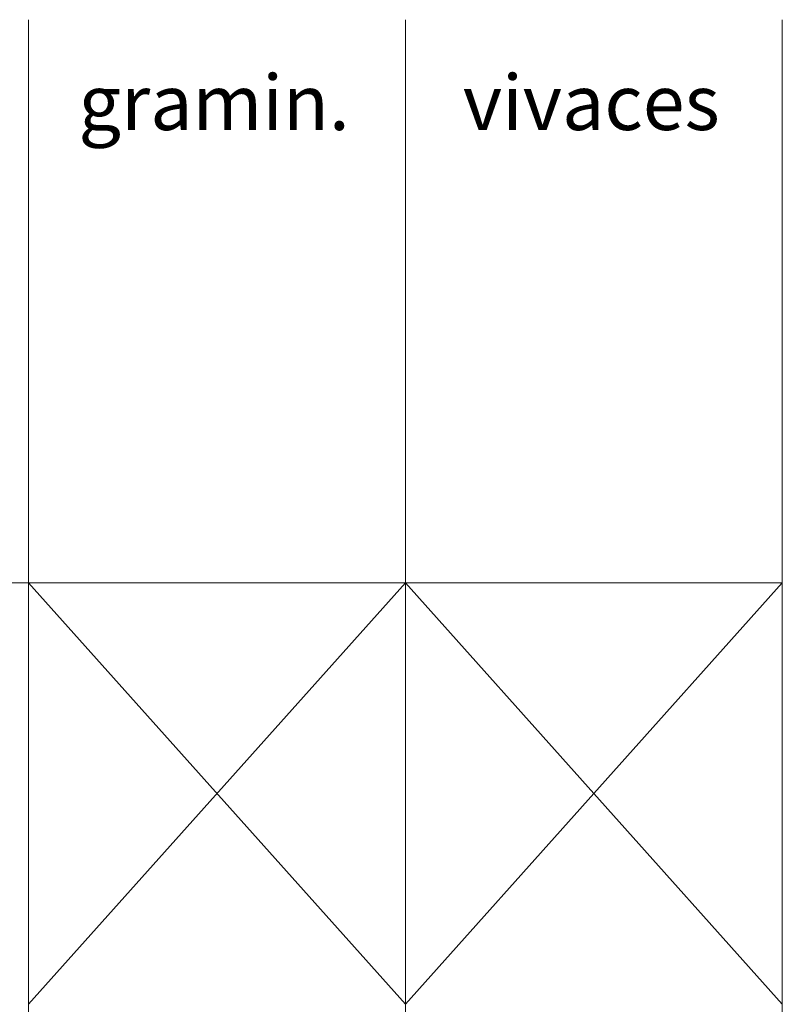
# Model space of a CAD drawing. Units: metres. Extents: x -2.1 to 11.5, y -4.8 to 4.6.
# Drawn here: x 7.6 to 11.5, y -0.5 to 4.6 of the extents above; entities that cross this region are included whole.
import ezdxf

# ---------------------------------------------------------------- set-up
doc = ezdxf.new("R2010")
doc.units = ezdxf.units.M
doc.header["$LTSCALE"] = 0.1
doc.layers.add('SingularGreen_no impirmir', color=6, linetype='Continuous', lineweight=9, plot=False)
doc.styles.get("Standard").update_dxf_attribs({"font": 'Carlito-Regular.ttf'})

msp = doc.modelspace()

# ---------------------------------------------------------------- linework, layer by layer
at = {"layer": 'SingularGreen_no impirmir'}
msp.add_line((-0.1458, 1.6906), (11.5433, 1.6906), dxfattribs=at)
for points in [[(7.6603, 4.5919), (7.6603, -4.8262)], [(9.6018, 4.5919), (9.6018, -4.8262)], [(11.5433, 4.5919), (11.5433, -4.8262)], [(7.6603, 1.6906), (9.6018, -0.4817)], [(7.6603, -0.4817), (9.6018, 1.6906)], [(9.6018, 1.6906), (11.5433, -0.4817)], [(9.6018, -0.4817), (11.5433, 1.6906)]]:
    msp.add_lwpolyline(points, dxfattribs=at)

# ---------------------------------------------------------------- texts
at = {"layer": 'SingularGreen_no impirmir', "char_height": 0.28423, "attachment_point": 1}
for s, insert in [('gramin.', (7.9179, 4.3076)), ('vivaces', (9.8979, 4.3076))]:
    msp.add_mtext_dynamic_manual_height_columns(s, width=5.524971, gutter_width=3.5528, heights=[0], dxfattribs=dict(at, insert=insert))

doc.saveas('drawing.dxf')
